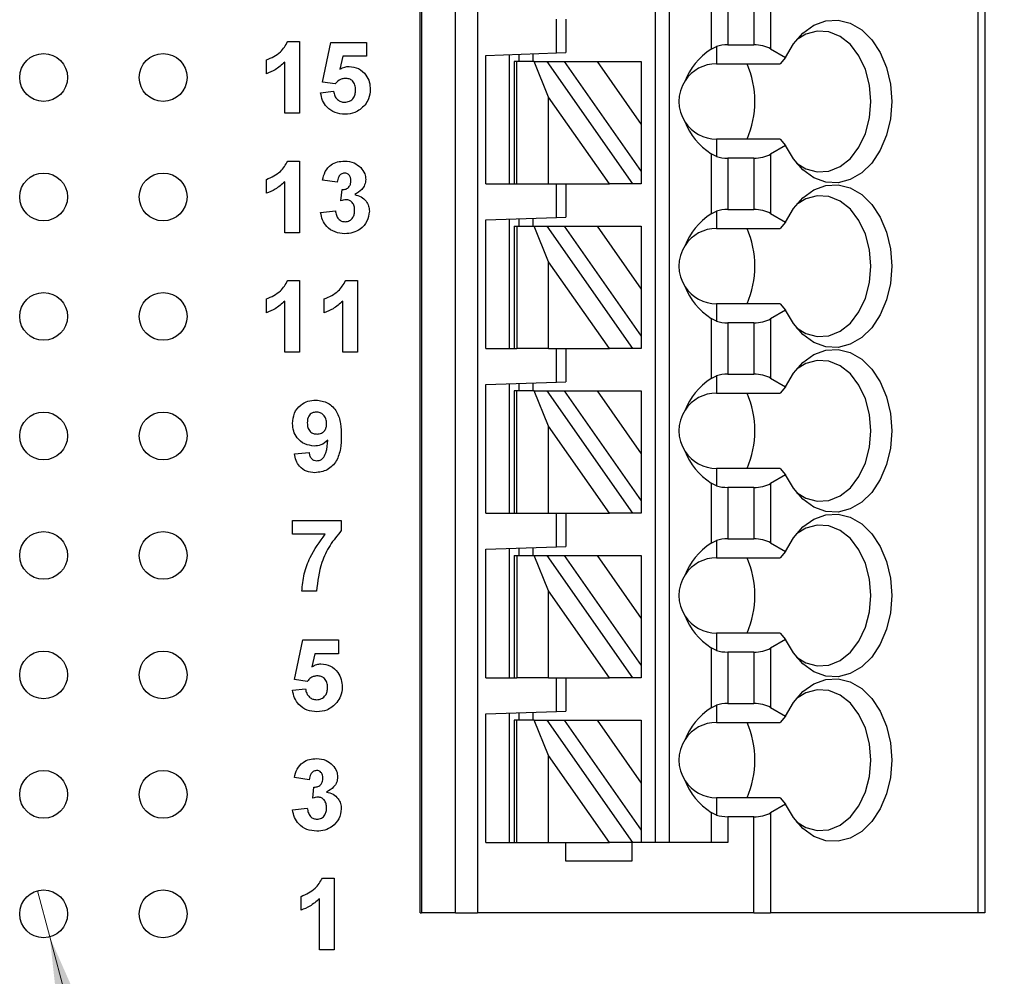
# Model space of a CAD drawing. Units: inches. Extents: x 0.1 to 11.2, y 0.1 to 7.3.
# Drawn here: x 6.3 to 7.1, y 4.1 to 4.9 of the extents above; entities that cross this region are included whole.
import ezdxf

# ---------------------------------------------------------------- set-up
doc = ezdxf.new("R2010")
doc.units = ezdxf.units.IN
doc.header["$LTSCALE"] = 0.666667
doc.header["$MEASUREMENT"] = 0
doc.styles.add('SLDTEXTSTYLE0', font='TXT', dxfattribs={"width": 0.75})
doc.dimstyles.new('SLDDIMSTYLE2', dxfattribs={"dimtxt": 0.091864, "dimasz": 0.086667, "dimexe": 0, "dimexo": 0.0625, "dimgap": 0.022966, "dimtad": 0, "dimtih": 1, "dimtoh": 1, "dimrnd": 1e-09, "dimdsep": 46, "dimtxsty": 'SLDTEXTSTYLE0', "dimblk1": 'NONE', "dimsah": 1, "dimcen": 0, "dimadec": 0, "dimazin": 2, "dimtfac": 1, "dimtmove": 0, "dimatfit": 3, "dimldrblk": 'NONE', "dimfxl": 0, "dimfrac": 2, "dimtolj": 1, "dimtzin": 12, "dimarcsym": 0})

# ---------------------------------------------------------------- blocks, each defined once
blk = doc.blocks.new('_D_4')
at = {"color": 7, "linetype": 'Continuous', "lineweight": 18}
for p, q in [((6.32346, 4.18235), (6.33381, 4.14371)), ((6.33381, 4.14371), (6.56005, 3.29939)), ((6.56005, 3.29939), (7.37552, 3.29939))]:
    blk.add_line(p, q, dxfattribs=at)
blk.add_solid([(6.33381, 4.14371), (6.34337, 4.05654), (6.36912, 4.06345)], dxfattribs=at)
at = {"color": 7, "linetype": 'Continuous', "lineweight": 18, "char_height": 0.091864, "attachment_point": 1, "style": 'SLDTEXTSTYLE0'}
for s, insert in [('%%c', (6.60171, 3.41781)), ('0.04', (6.74026, 3.41922)), ('INSIDE', (7.01227, 3.41922))]:
    blk.add_mtext(s, dxfattribs=dict(at, insert=insert))
blk = doc.blocks.new('_NONE')

msp = doc.modelspace()

# ---------------------------------------------------------------- linework, layer by layer
at = {"color": 7, "linetype": 'Continuous', "lineweight": 25}
for p, q in [((6.64364, 4.16379), (6.64364, 5.46301)), ((6.64482, 5.46301), (6.64482, 4.16379)), ((6.67331, 4.16379), (6.67331, 5.46301)), ((6.69181, 5.46301), (6.69181, 4.16379)), ((6.84049, 4.22285), (6.84049, 5.46301)), ((6.8523, 4.22285), (6.8523, 5.46301)), ((7.11031, 5.46301), (7.11031, 4.16379)), ((7.11608, 5.46301), (7.11608, 4.16379)), ((6.88716, 4.93688), (6.88716, 4.88677)), ((6.9368, 4.93664), (6.9368, 4.88701)), ((6.90108, 4.93331), (6.90108, 4.89033)), ((6.92288, 4.93331), (6.92288, 4.89033)), ((6.75781, 4.8836), (6.75781, 4.91182)), ((6.76568, 4.91182), (6.76568, 4.88387)), ((6.53295, 4.89303), (6.54275, 4.89303)), ((6.54275, 4.89303), (6.54275, 4.83303)), ((6.56198, 4.85906), (6.56891, 4.89226)), ((6.56891, 4.89226), (6.59891, 4.89226)), ((6.59891, 4.89226), (6.59891, 4.88072)), ((6.88716, 4.88677), (6.89167, 4.88895)), ((6.89167, 4.88895), (6.89167, 4.87442)), ((6.90108, 4.89033), (6.92288, 4.89033)), ((6.9368, 4.88701), (6.94951, 4.87967)), ((6.51506, 4.8661), (6.51506, 4.87764)), ((6.57896, 4.88072), (6.57656, 4.86985)), ((6.59891, 4.88072), (6.57896, 4.88072)), ((6.69876, 4.88153), (6.75781, 4.8836)), ((6.69876, 4.77403), (6.69876, 4.88153)), ((6.71844, 4.77403), (6.71844, 4.88222)), ((6.72631, 4.8825), (6.72631, 4.87639)), ((6.73813, 4.88291), (6.73813, 4.87639)), ((6.75781, 4.8836), (6.76568, 4.88387)), ((6.94951, 4.87967), (6.94505, 4.87442)), ((6.53045, 4.83303), (6.53045, 4.87574)), ((6.72238, 4.87639), (6.72238, 4.77403)), ((6.72468, 4.87639), (6.72238, 4.87639)), ((6.72468, 4.77403), (6.72468, 4.87639)), ((6.73898, 4.87639), (6.72468, 4.87639)), ((6.75119, 4.84665), (6.73898, 4.87639)), ((6.73898, 4.87639), (6.74979, 4.87639)), ((6.74979, 4.87639), (6.82147, 4.77403)), ((6.74979, 4.87639), (6.76421, 4.87639)), ((6.76421, 4.87639), (6.79177, 4.87639)), ((6.76421, 4.87639), (6.82868, 4.78432)), ((6.79177, 4.87639), (6.82868, 4.87639)), ((6.79177, 4.87639), (6.82868, 4.82368)), ((6.82868, 4.87639), (6.82868, 4.82368)), ((6.89167, 4.87442), (6.94505, 4.87442)), ((6.57261, 4.85764), (6.56198, 4.85906)), ((6.56045, 4.85019), (6.57122, 4.85149)), ((6.75119, 4.77403), (6.75119, 4.84665)), ((6.80204, 4.77403), (6.75119, 4.84665)), ((6.54275, 4.83303), (6.53045, 4.83303)), ((6.82868, 4.82368), (6.82868, 4.78432)), ((6.89167, 4.81143), (6.89167, 4.7969)), ((6.94505, 4.81143), (6.89167, 4.81143)), ((6.94505, 4.81143), (6.94951, 4.80618)), ((6.94951, 4.80618), (6.9368, 4.79885)), ((6.88716, 4.79908), (6.88716, 4.74898)), ((6.89167, 4.7969), (6.88716, 4.79908)), ((6.90108, 4.79552), (6.90108, 4.75254)), ((6.92288, 4.79552), (6.90108, 4.79552)), ((6.92288, 4.79552), (6.92288, 4.75254)), ((6.9368, 4.79885), (6.9368, 4.74921)), ((6.53295, 4.79303), (6.54275, 4.79303)), ((6.54275, 4.79303), (6.54275, 4.73303)), ((6.82868, 4.78432), (6.82868, 4.77403)), ((6.51506, 4.7661), (6.51506, 4.77764)), ((6.53045, 4.73303), (6.53045, 4.77574)), ((6.57429, 4.77533), (6.56198, 4.77707)), ((6.69876, 4.77403), (6.72238, 4.77403)), ((6.72238, 4.77403), (6.72468, 4.77403)), ((6.72468, 4.77403), (6.75119, 4.77403)), ((6.75119, 4.77403), (6.80204, 4.77403)), ((6.75781, 4.7458), (6.75781, 4.77403)), ((6.76568, 4.77403), (6.76568, 4.74608)), ((6.82147, 4.77403), (6.80204, 4.77403)), ((6.82868, 4.77403), (6.82147, 4.77403)), ((6.57737, 4.75987), (6.57835, 4.76918)), ((6.56045, 4.75007), (6.57275, 4.75149)), ((6.69876, 4.74374), (6.75781, 4.7458)), ((6.75781, 4.7458), (6.76568, 4.74608)), ((6.88716, 4.74898), (6.89167, 4.75116)), ((6.89167, 4.75116), (6.89167, 4.73663)), ((6.90108, 4.75254), (6.92288, 4.75254)), ((6.9368, 4.74921), (6.94951, 4.74187)), ((6.69876, 4.63623), (6.69876, 4.74374)), ((6.71844, 4.63623), (6.71844, 4.74443)), ((6.72238, 4.7386), (6.72238, 4.63623)), ((6.72238, 4.7386), (6.72468, 4.7386)), ((6.72468, 4.7386), (6.72468, 4.63623)), ((6.72468, 4.7386), (6.73898, 4.7386)), ((6.72631, 4.7447), (6.72631, 4.7386)), ((6.73813, 4.74511), (6.73813, 4.7386)), ((6.73898, 4.7386), (6.74979, 4.7386)), ((6.75119, 4.70886), (6.73898, 4.7386)), ((6.74979, 4.7386), (6.82147, 4.63623)), ((6.74979, 4.7386), (6.76421, 4.7386)), ((6.76421, 4.7386), (6.79177, 4.7386)), ((6.76421, 4.7386), (6.82868, 4.64653)), ((6.79177, 4.7386), (6.82868, 4.7386)), ((6.79177, 4.7386), (6.82868, 4.68589)), ((6.82868, 4.7386), (6.82868, 4.68589)), ((6.94951, 4.74187), (6.94505, 4.73663)), ((6.54275, 4.73303), (6.53045, 4.73303)), ((6.89167, 4.73663), (6.94505, 4.73663)), ((6.75119, 4.63623), (6.75119, 4.70886)), ((6.80204, 4.63623), (6.75119, 4.70886)), ((6.53295, 4.69303), (6.54275, 4.69303)), ((6.54275, 4.69303), (6.54275, 4.63303)), ((6.58141, 4.69303), (6.59122, 4.69303)), ((6.59122, 4.69303), (6.59122, 4.63303)), ((6.82868, 4.68589), (6.82868, 4.64653)), ((6.51506, 4.6661), (6.51506, 4.67764)), ((6.53045, 4.63303), (6.53045, 4.67574)), ((6.56352, 4.6661), (6.56352, 4.67764)), ((6.57891, 4.63303), (6.57891, 4.67574)), ((6.89167, 4.67364), (6.89167, 4.65911)), ((6.94505, 4.67364), (6.89167, 4.67364)), ((6.94505, 4.67364), (6.94951, 4.66839)), ((6.94951, 4.66839), (6.9368, 4.66105)), ((6.88716, 4.66128), (6.88716, 4.61118)), ((6.89167, 4.65911), (6.88716, 4.66128)), ((6.92288, 4.65772), (6.90108, 4.65772)), ((6.90108, 4.65772), (6.90108, 4.61474)), ((6.92288, 4.65772), (6.92288, 4.61474)), ((6.9368, 4.66105), (6.9368, 4.61141)), ((6.82868, 4.64653), (6.82868, 4.63623)), ((6.54275, 4.63303), (6.53045, 4.63303)), ((6.59122, 4.63303), (6.57891, 4.63303)), ((6.69876, 4.63623), (6.72238, 4.63623)), ((6.72238, 4.63623), (6.72468, 4.63623)), ((6.75119, 4.63623), (6.72468, 4.63623)), ((6.75119, 4.63623), (6.80204, 4.63623)), ((6.75781, 4.60801), (6.75781, 4.63623)), ((6.76568, 4.63623), (6.76568, 4.60828)), ((6.82147, 4.63623), (6.80204, 4.63623)), ((6.82868, 4.63623), (6.82147, 4.63623)), ((6.90108, 4.61474), (6.92288, 4.61474)), ((6.69876, 4.60594), (6.75781, 4.60801)), ((6.69876, 4.49844), (6.69876, 4.60594)), ((6.71844, 4.49844), (6.71844, 4.60663)), ((6.72631, 4.60691), (6.72631, 4.6008)), ((6.73813, 4.60732), (6.73813, 4.6008)), ((6.75781, 4.60801), (6.76568, 4.60828)), ((6.88716, 4.61118), (6.89167, 4.61336)), ((6.89167, 4.61336), (6.89167, 4.59883)), ((6.9368, 4.61141), (6.94951, 4.60408)), ((6.72238, 4.6008), (6.72238, 4.49844)), ((6.72468, 4.6008), (6.72238, 4.6008)), ((6.72468, 4.49844), (6.72468, 4.6008)), ((6.73898, 4.6008), (6.72468, 4.6008)), ((6.75119, 4.57106), (6.73898, 4.6008)), ((6.73898, 4.6008), (6.74979, 4.6008)), ((6.74979, 4.6008), (6.82147, 4.49844)), ((6.74979, 4.6008), (6.76421, 4.6008)), ((6.76421, 4.6008), (6.79177, 4.6008)), ((6.76421, 4.6008), (6.82868, 4.50873)), ((6.79177, 4.6008), (6.82868, 4.54809)), ((6.79177, 4.6008), (6.82868, 4.6008)), ((6.82868, 4.6008), (6.82868, 4.54809)), ((6.89167, 4.59883), (6.94505, 4.59883)), ((6.94951, 4.60408), (6.94505, 4.59883)), ((6.75119, 4.49844), (6.75119, 4.57106)), ((6.80204, 4.49844), (6.75119, 4.57106)), ((6.53852, 4.54791), (6.55083, 4.54918)), ((6.82868, 4.54809), (6.82868, 4.50873)), ((6.89167, 4.53584), (6.89167, 4.52131)), ((6.94505, 4.53584), (6.89167, 4.53584)), ((6.94505, 4.53584), (6.94951, 4.53059)), ((6.88716, 4.52349), (6.88716, 4.47339)), ((6.89167, 4.52131), (6.88716, 4.52349)), ((6.94951, 4.53059), (6.9368, 4.52326)), ((6.9368, 4.52326), (6.9368, 4.47362)), ((6.92288, 4.51993), (6.90108, 4.51993)), ((6.90108, 4.51993), (6.90108, 4.47695)), ((6.92288, 4.51993), (6.92288, 4.47695)), ((6.82868, 4.50873), (6.82868, 4.49844)), ((6.69876, 4.49844), (6.72238, 4.49844)), ((6.72238, 4.49844), (6.72468, 4.49844)), ((6.72468, 4.49844), (6.75119, 4.49844)), ((6.75119, 4.49844), (6.80204, 4.49844)), ((6.75781, 4.47021), (6.75781, 4.49844)), ((6.76568, 4.49844), (6.76568, 4.47049)), ((6.82147, 4.49844), (6.80204, 4.49844)), ((6.82868, 4.49844), (6.82147, 4.49844)), ((6.53698, 4.49226), (6.57775, 4.49226)), ((6.53698, 4.48072), (6.53698, 4.49226)), ((6.57775, 4.49226), (6.57775, 4.4838)), ((6.56418, 4.48072), (6.53698, 4.48072)), ((6.88716, 4.47339), (6.89167, 4.47557)), ((6.89167, 4.47557), (6.89167, 4.46104)), ((6.90108, 4.47695), (6.92288, 4.47695)), ((6.9368, 4.47362), (6.94951, 4.46628)), ((6.69876, 4.46815), (6.75781, 4.47021)), ((6.69876, 4.36064), (6.69876, 4.46815)), ((6.71844, 4.36064), (6.71844, 4.46884)), ((6.72631, 4.46911), (6.72631, 4.46301)), ((6.73813, 4.46952), (6.73813, 4.46301)), ((6.75781, 4.47021), (6.76568, 4.47049)), ((6.94951, 4.46628), (6.94505, 4.46104)), ((6.72238, 4.46301), (6.72238, 4.36064)), ((6.72238, 4.46301), (6.72468, 4.46301)), ((6.72468, 4.46301), (6.72468, 4.36064)), ((6.72468, 4.46301), (6.73898, 4.46301)), ((6.73898, 4.46301), (6.74979, 4.46301)), ((6.75119, 4.43327), (6.73898, 4.46301)), ((6.74979, 4.46301), (6.82147, 4.36064)), ((6.74979, 4.46301), (6.76421, 4.46301)), ((6.76421, 4.46301), (6.79177, 4.46301)), ((6.76421, 4.46301), (6.82868, 4.37094)), ((6.79177, 4.46301), (6.82868, 4.4103)), ((6.79177, 4.46301), (6.82868, 4.46301)), ((6.82868, 4.46301), (6.82868, 4.4103)), ((6.89167, 4.46104), (6.94505, 4.46104)), ((6.55698, 4.43303), (6.54468, 4.43303)), ((6.80204, 4.36064), (6.75119, 4.43327)), ((6.75119, 4.36064), (6.75119, 4.43327)), ((6.82868, 4.4103), (6.82868, 4.37094)), ((6.53852, 4.35906), (6.54545, 4.39226)), ((6.54545, 4.39226), (6.57545, 4.39226)), ((6.57545, 4.39226), (6.57545, 4.38072)), ((6.89167, 4.39804), (6.89167, 4.38352)), ((6.94505, 4.39804), (6.89167, 4.39804)), ((6.94951, 4.3928), (6.9368, 4.38546)), ((6.94505, 4.39804), (6.94951, 4.3928)), ((6.88716, 4.38569), (6.88716, 4.33559)), ((6.89167, 4.38352), (6.88716, 4.38569)), ((6.9368, 4.38546), (6.9368, 4.33582)), ((6.55549, 4.38072), (6.5531, 4.36985)), ((6.57545, 4.38072), (6.55549, 4.38072)), ((6.90108, 4.38213), (6.90108, 4.33915)), ((6.92288, 4.38213), (6.90108, 4.38213)), ((6.92288, 4.38213), (6.92288, 4.33915)), ((6.82868, 4.37094), (6.82868, 4.36064)), ((6.54915, 4.35764), (6.53852, 4.35906)), ((6.69876, 4.36064), (6.72238, 4.36064)), ((6.72238, 4.36064), (6.72468, 4.36064)), ((6.75119, 4.36064), (6.72468, 4.36064)), ((6.75119, 4.36064), (6.80204, 4.36064)), ((6.75781, 4.33242), (6.75781, 4.36064)), ((6.76568, 4.36064), (6.76568, 4.33269)), ((6.82147, 4.36064), (6.80204, 4.36064)), ((6.82868, 4.36064), (6.82147, 4.36064)), ((6.53698, 4.35019), (6.54775, 4.35149)), ((6.88716, 4.33559), (6.89167, 4.33777)), ((6.89167, 4.33777), (6.89167, 4.32324)), ((6.90108, 4.33915), (6.92288, 4.33915)), ((6.9368, 4.33582), (6.94951, 4.32849)), ((6.69876, 4.33035), (6.75781, 4.33242)), ((6.69876, 4.22285), (6.69876, 4.33035)), ((6.71844, 4.22285), (6.71844, 4.33104)), ((6.72238, 4.32521), (6.72238, 4.22285)), ((6.72468, 4.32521), (6.72238, 4.32521)), ((6.72468, 4.22285), (6.72468, 4.32521)), ((6.73898, 4.32521), (6.72468, 4.32521)), ((6.72631, 4.33132), (6.72631, 4.32521)), ((6.73813, 4.33173), (6.73813, 4.32521)), ((6.75119, 4.29547), (6.73898, 4.32521)), ((6.73898, 4.32521), (6.74979, 4.32521)), ((6.74979, 4.32521), (6.82147, 4.22285)), ((6.74979, 4.32521), (6.76421, 4.32521)), ((6.75781, 4.33242), (6.76568, 4.33269)), ((6.76421, 4.32521), (6.79177, 4.32521)), ((6.76421, 4.32521), (6.82868, 4.23314)), ((6.79177, 4.32521), (6.82868, 4.32521)), ((6.79177, 4.32521), (6.82868, 4.2725)), ((6.82868, 4.32521), (6.82868, 4.2725)), ((6.94951, 4.32849), (6.94505, 4.32324)), ((6.89167, 4.32324), (6.94505, 4.32324)), ((6.75119, 4.22285), (6.75119, 4.29547)), ((6.80204, 4.22285), (6.75119, 4.29547)), ((6.55083, 4.27533), (6.53852, 4.27707)), ((6.55391, 4.25987), (6.55489, 4.26918)), ((6.82868, 4.2725), (6.82868, 4.23314)), ((6.89167, 4.26025), (6.89167, 4.24572)), ((6.94505, 4.26025), (6.89167, 4.26025)), ((6.94505, 4.26025), (6.94951, 4.255)), ((6.53698, 4.25007), (6.54929, 4.25149)), ((6.94951, 4.255), (6.9368, 4.24767)), ((6.88716, 4.2479), (6.88716, 4.22285)), ((6.89167, 4.24572), (6.88716, 4.2479)), ((6.90108, 4.24434), (6.90108, 4.22285)), ((6.92288, 4.24434), (6.90108, 4.24434)), ((6.92288, 4.16379), (6.92288, 4.24434)), ((6.9368, 4.24767), (6.9368, 4.16379)), ((6.82868, 4.23314), (6.82868, 4.22285)), ((6.69876, 4.22285), (6.72238, 4.22285)), ((6.72238, 4.22285), (6.72468, 4.22285)), ((6.72468, 4.22285), (6.75119, 4.22285)), ((6.75119, 4.22285), (6.80204, 4.22285)), ((6.76568, 4.2071), (6.76568, 4.22285)), ((6.82147, 4.22285), (6.80204, 4.22285)), ((6.8208, 4.22285), (6.8208, 4.2071)), ((6.82868, 4.22285), (6.82147, 4.22285)), ((6.90108, 4.22285), (6.82868, 4.22285)), ((6.8208, 4.2071), (6.76568, 4.2071)), ((6.56195, 4.19303), (6.57175, 4.19303)), ((6.57175, 4.19303), (6.57175, 4.13303)), ((6.54406, 4.1661), (6.54406, 4.17764)), ((6.55945, 4.13303), (6.55945, 4.17574)), ((6.64364, 4.16379), (6.64482, 4.16379)), ((6.67331, 4.16379), (6.64482, 4.16379)), ((6.67331, 4.16379), (6.69181, 4.16379)), ((6.92288, 4.16379), (6.69181, 4.16379)), ((6.92288, 4.16379), (6.9368, 4.16379)), ((7.11031, 4.16379), (6.9368, 4.16379)), ((7.11608, 4.16379), (7.11031, 4.16379)), ((6.57175, 4.13303), (6.55945, 4.13303))]:
    msp.add_line(p, q, dxfattribs=at)
at = {"color": 7, "linetype": 'Continuous', "lineweight": 25, "flags": 128}
for points in [[(6.94951, 4.87967), (6.95597, 4.89104), (6.96398, 4.9002), (6.97319, 4.90675), (6.98318, 4.91037), (6.99348, 4.91091), (7.00363, 4.90833), (7.01316, 4.90276), (7.02163, 4.89445), (7.02866, 4.88379), (7.03392, 4.87125), (7.03718, 4.85742), (7.03828, 4.84293), (7.03718, 4.82843), (7.03392, 4.8146), (7.02866, 4.80206), (7.02163, 4.7914), (7.01316, 4.78309), (7.00363, 4.77752), (6.99348, 4.77495), (6.98318, 4.77548), (6.97319, 4.77911), (6.96398, 4.78565), (6.95597, 4.79482), (6.94951, 4.80618)], [(6.95856, 4.7914), (6.96642, 4.7866), (6.97602, 4.78402), (6.98578, 4.78466), (6.99516, 4.7885), (7.00366, 4.79531), (7.01081, 4.80473), (7.01621, 4.81624), (7.01957, 4.82921), (7.02072, 4.84293), (7.01957, 4.85665), (7.01621, 4.86961), (7.01081, 4.88112), (7.00366, 4.89054), (6.99516, 4.89735), (6.98578, 4.90119), (6.97602, 4.90184), (6.96642, 4.89926), (6.95856, 4.89446)], [(6.94951, 4.74187), (6.95597, 4.75324), (6.96398, 4.76241), (6.97319, 4.76895), (6.98318, 4.77257), (6.99348, 4.77311), (7.00363, 4.77053), (7.01316, 4.76497), (7.02163, 4.75666), (7.02866, 4.74599), (7.03392, 4.73346), (7.03718, 4.71963), (7.03828, 4.70513), (7.03718, 4.69064), (7.03392, 4.6768), (7.02866, 4.66427), (7.02163, 4.6536), (7.01316, 4.6453), (7.00363, 4.63973), (6.99348, 4.63715), (6.98318, 4.63769), (6.97319, 4.64131), (6.96398, 4.64786), (6.95597, 4.65702), (6.94951, 4.66839)], [(6.95856, 4.6536), (6.96642, 4.6488), (6.97602, 4.64622), (6.98578, 4.64687), (6.99516, 4.6507), (7.00366, 4.65752), (7.01081, 4.66693), (7.01621, 4.67844), (7.01957, 4.69141), (7.02072, 4.70513), (7.01957, 4.71885), (7.01621, 4.73182), (7.01081, 4.74333), (7.00366, 4.75275), (6.99516, 4.75956), (6.98578, 4.76339), (6.97602, 4.76404), (6.96642, 4.76146), (6.95856, 4.75666)], [(6.94951, 4.60408), (6.95597, 4.61545), (6.96398, 4.62461), (6.97319, 4.63116), (6.98318, 4.63478), (6.99348, 4.63531), (7.00363, 4.63274), (7.01316, 4.62717), (7.02163, 4.61886), (7.02866, 4.6082), (7.03392, 4.59566), (7.03718, 4.58183), (7.03828, 4.56734), (7.03718, 4.55284), (7.03392, 4.53901), (7.02866, 4.52647), (7.02163, 4.51581), (7.01316, 4.5075), (7.00363, 4.50193), (6.99348, 4.49936), (6.98318, 4.49989), (6.97319, 4.50352), (6.96398, 4.51006), (6.95597, 4.51923), (6.94951, 4.53059)], [(6.95856, 4.51581), (6.96642, 4.511), (6.97602, 4.50843), (6.98578, 4.50907), (6.99516, 4.51291), (7.00366, 4.51972), (7.01081, 4.52914), (7.01621, 4.54065), (7.01957, 4.55362), (7.02072, 4.56734), (7.01957, 4.58106), (7.01621, 4.59402), (7.01081, 4.60553), (7.00366, 4.61495), (6.99516, 4.62176), (6.98578, 4.6256), (6.97602, 4.62624), (6.96642, 4.62367), (6.95856, 4.61887)], [(6.94951, 4.46628), (6.95597, 4.47765), (6.96398, 4.48682), (6.97319, 4.49336), (6.98318, 4.49698), (6.99348, 4.49752), (7.00363, 4.49494), (7.01316, 4.48938), (7.02163, 4.48107), (7.02866, 4.4704), (7.03392, 4.45787), (7.03718, 4.44404), (7.03828, 4.42954), (7.03718, 4.41505), (7.03392, 4.40121), (7.02866, 4.38868), (7.02163, 4.37801), (7.01316, 4.36971), (7.00363, 4.36414), (6.99348, 4.36156), (6.98318, 4.3621), (6.97319, 4.36572), (6.96398, 4.37227), (6.95597, 4.38143), (6.94951, 4.3928)], [(6.95856, 4.37801), (6.96642, 4.37321), (6.97602, 4.37063), (6.98578, 4.37128), (6.99516, 4.37511), (7.00366, 4.38193), (7.01081, 4.39134), (7.01621, 4.40285), (7.01957, 4.41582), (7.02072, 4.42954), (7.01957, 4.44326), (7.01621, 4.45623), (7.01081, 4.46774), (7.00366, 4.47716), (6.99516, 4.48397), (6.98578, 4.4878), (6.97602, 4.48845), (6.96642, 4.48587), (6.95856, 4.48107)], [(6.94951, 4.32849), (6.95597, 4.33986), (6.96398, 4.34902), (6.97319, 4.35556), (6.98318, 4.35919), (6.99348, 4.35972), (7.00363, 4.35715), (7.01316, 4.35158), (7.02163, 4.34327), (7.02866, 4.33261), (7.03392, 4.32007), (7.03718, 4.30624), (7.03828, 4.29175), (7.03718, 4.27725), (7.03392, 4.26342), (7.02866, 4.25088), (7.02163, 4.24022), (7.01316, 4.23191), (7.00363, 4.22634), (6.99348, 4.22377), (6.98318, 4.2243), (6.97319, 4.22793), (6.96398, 4.23447), (6.95597, 4.24364), (6.94951, 4.255)], [(6.95856, 4.24021), (6.96642, 4.23541), (6.97602, 4.23284), (6.98578, 4.23348), (6.99516, 4.23732), (7.00366, 4.24413), (7.01081, 4.25355), (7.01621, 4.26506), (7.01957, 4.27803), (7.02072, 4.29175), (7.01957, 4.30547), (7.01621, 4.31843), (7.01081, 4.32994), (7.00366, 4.33936), (6.99516, 4.34617), (6.98578, 4.35001), (6.97602, 4.35065), (6.96642, 4.34808), (6.95856, 4.34328)]]:
    msp.add_lwpolyline(points, dxfattribs=at)
at = {"color": 7, "linetype": 'Continuous', "lineweight": 25}
for centre in [(6.32864, 4.86303), (6.42864, 4.86303), (6.32864, 4.76303), (6.42864, 4.76303), (6.32864, 4.66303), (6.42864, 4.66303), (6.32864, 4.56303), (6.42864, 4.56303), (6.32864, 4.46303), (6.42864, 4.46303), (6.32864, 4.36303), (6.42864, 4.36303), (6.32864, 4.26303), (6.42864, 4.26303), (6.32864, 4.16303), (6.42864, 4.16303)]:
    msp.add_circle(centre, 0.02, dxfattribs=at)
for centre, radius, start, end in [((6.89167, 4.84293), 0.0315, 90, 146.63786), ((6.84431, 4.84293), 0.0795, 336.65971, 23.34029), ((6.89167, 4.84293), 0.0315, 146.63786, 213.36214), ((6.89167, 4.84293), 0.0315, 213.36214, 270), ((6.89167, 4.70513), 0.0315, 90, 146.63786), ((6.84431, 4.70513), 0.0795, 336.65971, 23.34029), ((6.89167, 4.70513), 0.0315, 146.63786, 213.36214), ((6.89167, 4.70513), 0.0315, 213.36214, 270), ((6.89167, 4.56734), 0.0315, 90, 146.63786), ((6.84431, 4.56734), 0.0795, 336.65971, 23.34029), ((6.89167, 4.56734), 0.0315, 146.63786, 213.36214), ((6.89167, 4.56734), 0.0315, 213.36214, 270), ((6.89167, 4.42954), 0.0315, 90, 146.63786), ((6.84431, 4.42954), 0.0795, 336.65971, 23.34029), ((6.89167, 4.42954), 0.0315, 146.63786, 213.36214), ((6.89167, 4.42954), 0.0315, 213.36214, 270), ((6.89167, 4.29175), 0.0315, 90, 146.63786), ((6.84431, 4.29175), 0.0795, 336.65971, 23.34029), ((6.89167, 4.29175), 0.0315, 146.63786, 213.36214), ((6.89167, 4.29175), 0.0315, 213.36214, 270)]:
    msp.add_arc(centre, radius, start, end, dxfattribs=at)
for centre, major_axis, ratio, start_param, end_param in [((6.9321, 4.84293), (0.07003, 0), 0.816497, 2.267626, 2.83382), ((6.90108, 4.87897), (0.01969, 0), 0.57735, 1.570796, 2.069031), ((6.92288, 4.87897), (0.01969, 0), 0.57735, 0.785398, 1.570796), ((6.9321, 4.84293), (0.07003, 0), 0.816497, 3.449365, 4.015559), ((6.90108, 4.80688), (0.01969, 0), 0.57735, 4.214155, 4.712389), ((6.92288, 4.80688), (0.01969, 0), 0.57735, 4.712389, 5.497787), ((6.9321, 4.70513), (0.07003, 0), 0.816497, 2.267626, 2.83382), ((6.90108, 4.74117), (0.01969, 0), 0.57735, 1.570796, 2.069031), ((6.92288, 4.74117), (0.01969, 0), 0.57735, 0.785398, 1.570796), ((6.9321, 4.70513), (0.07003, 0), 0.816497, 3.449365, 4.015559), ((6.90108, 4.66909), (0.01969, 0), 0.57735, 4.214155, 4.712389), ((6.92288, 4.66909), (0.01969, 0), 0.57735, 4.712389, 5.497787), ((6.90108, 4.60338), (0.01969, 0), 0.57735, 1.570796, 2.069031), ((6.92288, 4.60338), (0.01969, 0), 0.57735, 0.785398, 1.570796), ((6.9321, 4.56734), (0.07003, 0), 0.816497, 2.267626, 2.83382), ((6.9321, 4.56734), (0.07003, 0), 0.816497, 3.449365, 4.015559), ((6.92288, 4.53129), (0.01969, 0), 0.57735, 4.712389, 5.497787), ((6.90108, 4.53129), (0.01969, 0), 0.57735, 4.214155, 4.712389), ((6.90108, 4.46558), (0.01969, 0), 0.57735, 1.570796, 2.069031), ((6.92288, 4.46558), (0.01969, 0), 0.57735, 0.785398, 1.570796), ((6.9321, 4.42954), (0.07003, 0), 0.816497, 2.267626, 2.83382), ((6.9321, 4.42954), (0.07003, 0), 0.816497, 3.449365, 4.015559), ((6.90108, 4.3935), (0.01969, 0), 0.57735, 4.214155, 4.712389), ((6.92288, 4.3935), (0.01969, 0), 0.57735, 4.712389, 5.497787), ((6.9321, 4.29175), (0.07003, 0), 0.816497, 2.267626, 2.83382), ((6.90108, 4.32779), (0.01969, 0), 0.57735, 1.570796, 2.069031), ((6.92288, 4.32779), (0.01969, 0), 0.57735, 0.785398, 1.570796), ((6.9321, 4.29175), (0.07003, 0), 0.816497, 3.449365, 4.015559), ((6.90108, 4.2557), (0.01969, 0), 0.57735, 4.214155, 4.712389), ((6.92288, 4.2557), (0.01969, 0), 0.57735, 4.712389, 5.497787)]:
    msp.add_ellipse(centre, major_axis=major_axis, ratio=ratio, start_param=start_param, end_param=end_param, dxfattribs=at)
for points, knots in [([(6.51506, 4.87764), (6.51931, 4.87952), (6.52689, 4.88287), (6.5311, 4.88993), (6.53295, 4.89303)], [0, 0, 0, 0, 0.561303, 1, 1, 1, 1]), ([(6.53045, 4.87574), (6.52786, 4.87348), (6.52324, 4.86942), (6.51756, 4.86712), (6.51506, 4.8661)], [0, 0, 0, 0, 0.559725, 1, 1, 1, 1]), ([(6.57656, 4.86985), (6.5779, 4.87061), (6.58028, 4.87195), (6.583, 4.87216), (6.5842, 4.87226)], [0, 0, 0, 0, 0.559963, 1, 1, 1, 1]), ([(6.5842, 4.87226), (6.58696, 4.8719), (6.59248, 4.87119), (6.59838, 4.86574), (6.60156, 4.85932), (6.60184, 4.85498), (6.60198, 4.85281)], [0, 0, 0, 0, 0.2791967, 0.5588257, 0.779163, 1, 1, 1, 1]), ([(6.58112, 4.86226), (6.58018, 4.86218), (6.57831, 4.86201), (6.57526, 4.86049), (6.57361, 4.85872), (6.57261, 4.85764)], [0, 0, 0, 0, 0.280012, 0.560133, 1, 1, 1, 1]), ([(6.58968, 4.85256), (6.58961, 4.85394), (6.58948, 4.85668), (6.58745, 4.8601), (6.58436, 4.86201), (6.5822, 4.86218), (6.58112, 4.86226)], [0, 0, 0, 0, 0.280895, 0.559439, 0.779483, 1, 1, 1, 1]), ([(6.58037, 4.84226), (6.58184, 4.84242), (6.58478, 4.84276), (6.58805, 4.84556), (6.58951, 4.8491), (6.58962, 4.85141), (6.58968, 4.85256)], [0, 0, 0, 0, 0.279579, 0.558657, 0.778915, 1, 1, 1, 1]), ([(6.60198, 4.85281), (6.60175, 4.8502), (6.60133, 4.84553), (6.59871, 4.84167), (6.59756, 4.83997)], [0, 0, 0, 0, 0.559396, 1, 1, 1, 1]), ([(6.58083, 4.83226), (6.57801, 4.83248), (6.57239, 4.83293), (6.56573, 4.83755), (6.56173, 4.84368), (6.56087, 4.84802), (6.56045, 4.85019)], [0, 0, 0, 0, 0.2800928, 0.5591679, 0.7793751, 1, 1, 1, 1]), ([(6.57122, 4.85149), (6.57147, 4.85017), (6.57198, 4.84754), (6.5743, 4.84451), (6.57723, 4.84259), (6.57932, 4.84237), (6.58037, 4.84226)], [0, 0, 0, 0, 0.280333, 0.559948, 0.780025, 1, 1, 1, 1]), ([(6.59756, 4.83997), (6.59492, 4.83744), (6.59018, 4.8329), (6.5837, 4.83246), (6.58083, 4.83226)], [0, 0, 0, 0, 0.558216, 1, 1, 1, 1]), ([(6.51506, 4.77764), (6.51931, 4.77952), (6.52689, 4.78287), (6.5311, 4.78993), (6.53295, 4.79303)], [0, 0, 0, 0, 0.561303, 1, 1, 1, 1]), ([(6.56198, 4.77707), (6.56257, 4.77952), (6.56374, 4.78442), (6.5685, 4.78993), (6.57449, 4.79262), (6.57844, 4.79289), (6.58041, 4.79303)], [0, 0, 0, 0, 0.280654, 0.559158, 0.779462, 1, 1, 1, 1]), ([(6.58041, 4.79303), (6.58327, 4.7928), (6.58838, 4.7924), (6.59224, 4.78909), (6.59394, 4.78763)], [0, 0, 0, 0, 0.55981, 1, 1, 1, 1]), ([(6.59394, 4.78763), (6.59527, 4.78598), (6.59764, 4.78303), (6.59799, 4.77929), (6.59814, 4.77764)], [0, 0, 0, 0, 0.559641, 1, 1, 1, 1]), ([(6.58046, 4.78303), (6.57945, 4.78284), (6.57741, 4.78248), (6.57497, 4.7795), (6.57455, 4.77692), (6.57429, 4.77533)], [0, 0, 0, 0, 0.278589, 0.55888, 1, 1, 1, 1]), ([(6.58583, 4.77663), (6.58578, 4.77751), (6.58568, 4.77927), (6.58443, 4.78147), (6.58254, 4.78285), (6.58115, 4.78297), (6.58046, 4.78303)], [0, 0, 0, 0, 0.2806186, 0.5600321, 0.7798521, 1, 1, 1, 1]), ([(6.53045, 4.77574), (6.52786, 4.77348), (6.52324, 4.76942), (6.51756, 4.76712), (6.51506, 4.7661)], [0, 0, 0, 0, 0.559725, 1, 1, 1, 1]), ([(6.57835, 4.76918), (6.57949, 4.76922), (6.58176, 4.76931), (6.58439, 4.77132), (6.58567, 4.77398), (6.58578, 4.77575), (6.58583, 4.77663)], [0, 0, 0, 0, 0.2803256, 0.5585229, 0.7790289, 1, 1, 1, 1]), ([(6.59814, 4.77764), (6.59797, 4.7761), (6.59764, 4.77302), (6.59445, 4.76831), (6.59102, 4.76627), (6.58893, 4.76503)], [0, 0, 0, 0, 0.279835, 0.559845, 1, 1, 1, 1]), ([(6.58893, 4.76503), (6.59077, 4.76452), (6.59445, 4.7635), (6.59849, 4.75986), (6.60087, 4.7555), (6.6011, 4.7525), (6.60122, 4.75101)], [0, 0, 0, 0, 0.28015, 0.559723, 0.779777, 1, 1, 1, 1]), ([(6.58195, 4.76072), (6.58108, 4.76065), (6.57952, 4.76052), (6.57803, 4.76007), (6.57737, 4.75987)], [0, 0, 0, 0, 0.55968, 1, 1, 1, 1]), ([(6.58891, 4.75176), (6.58884, 4.75295), (6.58871, 4.75533), (6.58713, 4.7583), (6.58475, 4.76037), (6.58288, 4.7606), (6.58195, 4.76072)], [0, 0, 0, 0, 0.280735, 0.560296, 0.780292, 1, 1, 1, 1]), ([(6.58063, 4.73226), (6.57784, 4.7325), (6.57227, 4.73299), (6.5657, 4.73758), (6.56165, 4.74361), (6.56085, 4.74791), (6.56045, 4.75007)], [0, 0, 0, 0, 0.280014, 0.55937, 0.779555, 1, 1, 1, 1]), ([(6.57275, 4.75149), (6.57296, 4.75023), (6.57337, 4.74773), (6.57518, 4.74462), (6.57787, 4.74258), (6.57987, 4.74237), (6.58087, 4.74226)], [0, 0, 0, 0, 0.280727, 0.560371, 0.780267, 1, 1, 1, 1]), ([(6.60122, 4.75101), (6.60082, 4.7481), (6.60002, 4.74228), (6.59419, 4.73619), (6.58748, 4.73273), (6.58291, 4.73242), (6.58063, 4.73226)], [0, 0, 0, 0, 0.279054, 0.558762, 0.779238, 1, 1, 1, 1]), ([(6.58087, 4.74226), (6.58217, 4.74244), (6.58479, 4.74282), (6.58745, 4.74557), (6.58875, 4.74869), (6.58886, 4.75074), (6.58891, 4.75176)], [0, 0, 0, 0, 0.278835, 0.558287, 0.778836, 1, 1, 1, 1]), ([(6.51506, 4.67764), (6.51931, 4.67952), (6.52689, 4.68287), (6.5311, 4.68993), (6.53295, 4.69303)], [0, 0, 0, 0, 0.561303, 1, 1, 1, 1]), ([(6.56352, 4.67764), (6.56778, 4.67952), (6.57535, 4.68287), (6.57956, 4.68993), (6.58141, 4.69303)], [0, 0, 0, 0, 0.561303, 1, 1, 1, 1]), ([(6.53045, 4.67574), (6.52786, 4.67348), (6.52324, 4.66942), (6.51756, 4.66712), (6.51506, 4.6661)], [0, 0, 0, 0, 0.559725, 1, 1, 1, 1]), ([(6.57891, 4.67574), (6.57632, 4.67348), (6.5717, 4.66942), (6.56602, 4.66712), (6.56352, 4.6661)], [0, 0, 0, 0, 0.5597251, 1, 1, 1, 1]), ([(6.53698, 4.5735), (6.53725, 4.57642), (6.53778, 4.58225), (6.54304, 4.58886), (6.54969, 4.59252), (6.55426, 4.59286), (6.55655, 4.59303)], [0, 0, 0, 0, 0.280025, 0.559131, 0.779358, 1, 1, 1, 1]), ([(6.55655, 4.59303), (6.56005, 4.59258), (6.5653, 4.5919), (6.57076, 4.58745), (6.57501, 4.58193), (6.5774, 4.57336), (6.57764, 4.56646), (6.57775, 4.563)], [0, 0, 0, 0, 0.248402, 0.373708, 0.498988, 0.749041, 1, 1, 1, 1]), ([(6.55683, 4.58303), (6.55558, 4.58288), (6.55308, 4.5826), (6.54959, 4.5793), (6.5494, 4.57601), (6.54929, 4.574)], [0, 0, 0, 0, 0.280703, 0.560081, 1, 1, 1, 1]), ([(6.56545, 4.57321), (6.56536, 4.57458), (6.56519, 4.57733), (6.56301, 4.58061), (6.56006, 4.58268), (6.55791, 4.58291), (6.55683, 4.58303)], [0, 0, 0, 0, 0.280492, 0.559425, 0.77982, 1, 1, 1, 1]), ([(6.5551, 4.55457), (6.55236, 4.55491), (6.54688, 4.5556), (6.54084, 4.56075), (6.53744, 4.56703), (6.53714, 4.57134), (6.53698, 4.5735)], [0, 0, 0, 0, 0.279383, 0.559143, 0.779352, 1, 1, 1, 1]), ([(6.54929, 4.574), (6.54935, 4.57267), (6.54947, 4.57004), (6.55136, 4.56669), (6.55434, 4.56485), (6.55641, 4.56466), (6.55745, 4.56457)], [0, 0, 0, 0, 0.280794, 0.559205, 0.77949, 1, 1, 1, 1]), ([(6.55745, 4.56457), (6.5587, 4.56471), (6.56118, 4.56499), (6.564, 4.5673), (6.56529, 4.57028), (6.5654, 4.57223), (6.56545, 4.57321)], [0, 0, 0, 0, 0.279817, 0.558955, 0.779104, 1, 1, 1, 1]), ([(6.56642, 4.55955), (6.56459, 4.55794), (6.56131, 4.55507), (6.557, 4.55472), (6.5551, 4.55457)], [0, 0, 0, 0, 0.559019, 1, 1, 1, 1]), ([(6.57775, 4.563), (6.57763, 4.55943), (6.57739, 4.55231), (6.57482, 4.54348), (6.57037, 4.53784), (6.56464, 4.53336), (6.55921, 4.5327), (6.5556, 4.53226)], [0, 0, 0, 0, 0.250917, 0.500894, 0.626165, 0.751446, 1, 1, 1, 1]), ([(6.55736, 4.54226), (6.55825, 4.54236), (6.56005, 4.54257), (6.56302, 4.54478), (6.56584, 4.55058), (6.56619, 4.55596), (6.56642, 4.55955)], [0, 0, 0, 0, 0.124796, 0.24984, 0.498475, 1, 1, 1, 1]), ([(6.5556, 4.53226), (6.55319, 4.53245), (6.54839, 4.53283), (6.54272, 4.53692), (6.53967, 4.54237), (6.53891, 4.54606), (6.53852, 4.54791)], [0, 0, 0, 0, 0.280034, 0.558771, 0.779103, 1, 1, 1, 1]), ([(6.55083, 4.54918), (6.55099, 4.5482), (6.5513, 4.54625), (6.55276, 4.54379), (6.55501, 4.54243), (6.55658, 4.54232), (6.55736, 4.54226)], [0, 0, 0, 0, 0.280706, 0.559907, 0.779662, 1, 1, 1, 1]), ([(6.57775, 4.4838), (6.57443, 4.47976), (6.56777, 4.47168), (6.55964, 4.45461), (6.55799, 4.44121), (6.55698, 4.43303)], [0, 0, 0, 0, 0.280103, 0.560589, 1, 1, 1, 1]), ([(6.54468, 4.43303), (6.54516, 4.43791), (6.54613, 4.44767), (6.5522, 4.46429), (6.55964, 4.47449), (6.56418, 4.48072)], [0, 0, 0, 0, 0.2801061, 0.5604116, 1, 1, 1, 1]), ([(6.5531, 4.36985), (6.55444, 4.37061), (6.55682, 4.37195), (6.55954, 4.37216), (6.56073, 4.37226)], [0, 0, 0, 0, 0.559963, 1, 1, 1, 1]), ([(6.56073, 4.37226), (6.56349, 4.3719), (6.56902, 4.37119), (6.57492, 4.36574), (6.5781, 4.35932), (6.57838, 4.35498), (6.57852, 4.35281)], [0, 0, 0, 0, 0.2791967, 0.5588257, 0.779163, 1, 1, 1, 1]), ([(6.55766, 4.36226), (6.55672, 4.36218), (6.55485, 4.36201), (6.5518, 4.36049), (6.55015, 4.35872), (6.54915, 4.35764)], [0, 0, 0, 0, 0.280012, 0.560133, 1, 1, 1, 1]), ([(6.56622, 4.35256), (6.56615, 4.35394), (6.56602, 4.35668), (6.56399, 4.3601), (6.5609, 4.36201), (6.55874, 4.36218), (6.55766, 4.36226)], [0, 0, 0, 0, 0.2808946, 0.5594387, 0.7794831, 1, 1, 1, 1]), ([(6.55737, 4.33226), (6.55455, 4.33248), (6.54893, 4.33293), (6.54226, 4.33755), (6.53826, 4.34368), (6.53741, 4.34802), (6.53698, 4.35019)], [0, 0, 0, 0, 0.280093, 0.559168, 0.779375, 1, 1, 1, 1]), ([(6.54775, 4.35149), (6.54801, 4.35017), (6.54852, 4.34754), (6.55084, 4.34451), (6.55376, 4.34259), (6.55586, 4.34237), (6.55691, 4.34226)], [0, 0, 0, 0, 0.280333, 0.559948, 0.780025, 1, 1, 1, 1]), ([(6.55691, 4.34226), (6.55838, 4.34242), (6.56131, 4.34276), (6.56459, 4.34556), (6.56605, 4.3491), (6.56616, 4.35141), (6.56622, 4.35256)], [0, 0, 0, 0, 0.279579, 0.558657, 0.778915, 1, 1, 1, 1]), ([(6.57852, 4.35281), (6.57829, 4.3502), (6.57787, 4.34553), (6.57525, 4.34167), (6.5741, 4.33997)], [0, 0, 0, 0, 0.559396, 1, 1, 1, 1]), ([(6.5741, 4.33997), (6.57146, 4.33744), (6.56672, 4.3329), (6.56023, 4.33246), (6.55737, 4.33226)], [0, 0, 0, 0, 0.558216, 1, 1, 1, 1]), ([(6.53852, 4.27707), (6.53911, 4.27952), (6.54028, 4.28442), (6.54504, 4.28993), (6.55103, 4.29262), (6.55498, 4.29289), (6.55695, 4.29303)], [0, 0, 0, 0, 0.280654, 0.559158, 0.779462, 1, 1, 1, 1]), ([(6.55695, 4.29303), (6.55981, 4.2928), (6.56492, 4.2924), (6.56878, 4.28909), (6.57048, 4.28763)], [0, 0, 0, 0, 0.55981, 1, 1, 1, 1]), ([(6.57048, 4.28763), (6.57181, 4.28598), (6.57417, 4.28303), (6.57452, 4.27929), (6.57468, 4.27764)], [0, 0, 0, 0, 0.559641, 1, 1, 1, 1]), ([(6.557, 4.28303), (6.55598, 4.28284), (6.55395, 4.28248), (6.55151, 4.2795), (6.55109, 4.27692), (6.55083, 4.27533)], [0, 0, 0, 0, 0.278589, 0.55888, 1, 1, 1, 1]), ([(6.55489, 4.26918), (6.55603, 4.26922), (6.5583, 4.26931), (6.56093, 4.27132), (6.56221, 4.27398), (6.56231, 4.27575), (6.56237, 4.27663)], [0, 0, 0, 0, 0.280326, 0.558523, 0.779029, 1, 1, 1, 1]), ([(6.56237, 4.27663), (6.56232, 4.27751), (6.56221, 4.27927), (6.56097, 4.28147), (6.55908, 4.28285), (6.55769, 4.28297), (6.557, 4.28303)], [0, 0, 0, 0, 0.280619, 0.560032, 0.779852, 1, 1, 1, 1]), ([(6.57468, 4.27764), (6.57451, 4.2761), (6.57418, 4.27302), (6.57098, 4.26831), (6.56756, 4.26627), (6.56547, 4.26503)], [0, 0, 0, 0, 0.279835, 0.559845, 1, 1, 1, 1]), ([(6.55849, 4.26072), (6.55762, 4.26065), (6.55606, 4.26052), (6.55457, 4.26007), (6.55391, 4.25987)], [0, 0, 0, 0, 0.55968, 1, 1, 1, 1]), ([(6.56545, 4.25176), (6.56538, 4.25295), (6.56525, 4.25533), (6.56367, 4.2583), (6.56129, 4.26037), (6.55942, 4.2606), (6.55849, 4.26072)], [0, 0, 0, 0, 0.280735, 0.560296, 0.780292, 1, 1, 1, 1]), ([(6.56547, 4.26503), (6.56731, 4.26452), (6.57099, 4.2635), (6.57503, 4.25986), (6.57741, 4.2555), (6.57764, 4.2525), (6.57775, 4.25101)], [0, 0, 0, 0, 0.28015, 0.559723, 0.779777, 1, 1, 1, 1]), ([(6.54929, 4.25149), (6.5495, 4.25023), (6.5499, 4.24773), (6.55172, 4.24462), (6.55441, 4.24258), (6.55641, 4.24237), (6.55741, 4.24226)], [0, 0, 0, 0, 0.280727, 0.560371, 0.780267, 1, 1, 1, 1]), ([(6.55741, 4.24226), (6.55871, 4.24244), (6.56133, 4.24282), (6.56399, 4.24557), (6.56529, 4.24869), (6.56539, 4.25074), (6.56545, 4.25176)], [0, 0, 0, 0, 0.278835, 0.558287, 0.778836, 1, 1, 1, 1]), ([(6.55717, 4.23226), (6.55438, 4.2325), (6.54881, 4.23299), (6.54224, 4.23758), (6.53819, 4.24361), (6.53739, 4.24791), (6.53698, 4.25007)], [0, 0, 0, 0, 0.280014, 0.55937, 0.779555, 1, 1, 1, 1]), ([(6.57775, 4.25101), (6.57735, 4.2481), (6.57656, 4.24228), (6.57072, 4.23619), (6.56402, 4.23273), (6.55945, 4.23242), (6.55717, 4.23226)], [0, 0, 0, 0, 0.279054, 0.558762, 0.779238, 1, 1, 1, 1]), ([(6.54406, 4.17764), (6.54831, 4.17952), (6.55589, 4.18287), (6.5601, 4.18993), (6.56195, 4.19303)], [0, 0, 0, 0, 0.561303, 1, 1, 1, 1]), ([(6.55945, 4.17574), (6.55686, 4.17348), (6.55224, 4.16942), (6.54656, 4.16712), (6.54406, 4.1661)], [0, 0, 0, 0, 0.559725, 1, 1, 1, 1])]:
    msp.add_open_spline(points, degree=3, knots=knots, dxfattribs=at)

# ---------------------------------------------------------------- dimensions: what is measured, and where the dimension line sits
at = {"color": 7, "linetype": 'Continuous', "lineweight": 18}
dim = msp.add_diameter_dim_2p(p1=(6.32346, 4.18235), p2=(6.33381, 4.14371), text='<> INSIDE', dimstyle='SLDDIMSTYLE2', dxfattribs=at)
dim.commit()
dim.dimension.update_dxf_attribs({"geometry": '_D_4', "text_midpoint": (6.98862, 3.37301), "dimtype": 163})

doc.saveas('drawing.dxf')
